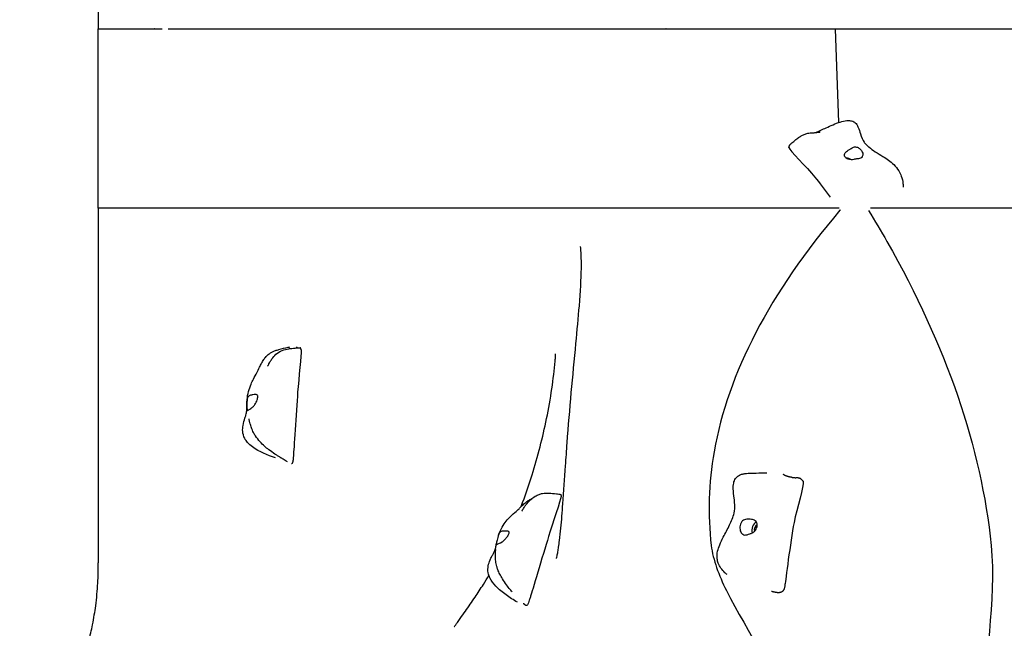
# Model space of a CAD drawing. Units: millimetres. Extents: x -20708 to -1453, y -6595 to 5735.
# Drawn here: x -10646 to -9706, y 2942 to 3523 of the extents above; entities that cross this region are included whole.
import ezdxf

# ---------------------------------------------------------------- set-up
doc = ezdxf.new("R2010")
doc.units = ezdxf.units.MM
doc.header["$LTSCALE"] = 50
doc.layers.add('Dimension (ISO)', color=161, linetype='Continuous', lineweight=18)
doc.layers.add('Visible (ISO)', color=7, linetype='Continuous', lineweight=30)
doc.styles.add('Label Text (ISO)', font='tahoma.ttf')
doc.dimstyles.new('Default (ISO)', dxfattribs={"dimscale": 50, "dimtxt": 3.5, "dimasz": 2.5, "dimexe": 1, "dimexo": 0.5, "dimgap": 0.762, "dimtad": 1, "dimtoh": 1, "dimrnd": 1e-08, "dimtxsty": 'Label Text (ISO)', "dimcen": 0.09, "dimdle": 10, "dimclrd": 256, "dimclre": 256, "dimclrt": 256, "dimadec": 0, "dimazin": 0, "dimtfac": 0.714286, "dimtdec": 3, "dimtmove": 0, "dimatfit": 3, "dimfxl": 0, "dimtolj": 1, "dimtzin": 0, "dimlwd": -1, "dimlwe": -1, "dimarcsym": 0})

# ---------------------------------------------------------------- blocks, each defined once
blk = doc.blocks.new('*D12')
at = {"layer": 'Defpoints', "color": 0}
for p in [(-9131.09, 5734.68), (-20404.76, -3912.3), (-13430.86, -3912.3)]:
    blk.add_point(p, dxfattribs=at)
at = {"layer": 'Dimension (ISO)'}
for p, q in [((-9156.09, 5734.68), (-20454.76, 5734.68)), ((-20404.76, 5484.68), (-20404.76, -3662.3)), ((-13455.86, -3912.3), (-20454.76, -3912.3))]:
    blk.add_line(p, q, dxfattribs=at)
for points in [[(-20446.43, 5484.68), (-20363.1, 5484.68), (-20404.76, 5734.68)], [(-20446.43, -3662.3), (-20363.1, -3662.3), (-20404.76, -3912.3)]]:
    blk.add_solid(points, dxfattribs=at)
at = {"layer": 'Dimension (ISO)', "insert": (-20703.1, 449.76), "char_height": 250, "attachment_point": 2, "rotation": 90, "style": 'Label Text (ISO)'}
blk.add_mtext('\\A1;9647', dxfattribs=at)
blk = doc.blocks.new('*D35')
at = {"layer": 'Defpoints', "color": 0}
for p in [(-9851.09, 4079.98), (-14150.86, -2262.6), (-12272.03, -2262.6)]:
    blk.add_point(p, dxfattribs=at)
at = {"layer": 'Dimension (ISO)'}
for p, q in [((-9876.09, 4079.98), (-12322.03, 4079.98)), ((-12272.03, 3829.98), (-12272.03, -2012.6)), ((-14125.86, -2262.6), (-12222.03, -2262.6))]:
    blk.add_line(p, q, dxfattribs=at)
for points in [[(-12313.7, 3829.98), (-12230.37, 3829.98), (-12272.03, 4079.98)], [(-12313.7, -2012.6), (-12230.37, -2012.6), (-12272.03, -2262.6)]]:
    blk.add_solid(points, dxfattribs=at)
at = {"layer": 'Dimension (ISO)', "insert": (-12570.54, -235.95), "char_height": 250, "attachment_point": 2, "rotation": 90, "style": 'Label Text (ISO)'}
blk.add_mtext('\\A1;6343', dxfattribs=at)

msp = doc.modelspace()

# ---------------------------------------------------------------- linework, layer by layer
at = {"layer": 'Visible (ISO)'}
for p, q in [((-10571.09, 3692.7), (-10571.09, 3513.69)), ((-10571.09, 3342.69), (-10571.09, 3513.69)), ((-9864.18, 3424.38), (-9867.41, 3513.69))]:
    msp.add_line(p, q, dxfattribs=at)
for centre, major_axis, ratio, start_param, end_param in [((-9855.07, 3384.38), (-6.98, 3.92), 0.684101, 4.634904, 5.376876), ((-9941, 3035.91), (1.77, 7.8), 0.755658, 0.588267, 2.169898), ((-9941, 3035.91), (1.11, 4.88), 0.755658, 0.548697, 2.10246)]:
    msp.add_ellipse(centre, major_axis=major_axis, ratio=ratio, start_param=start_param, end_param=end_param, dxfattribs=at)
for points, degree, knots in [([(-10571.09, 3513.69), (-10560.41, 3513.69), (-10522.24, 3513.69), (-10522.2, 3513.69), (-10511.56, 3513.69), (-10510.09, 3513.69)], 4, [-1, -1, -1, -1, -1, -0.9088224, -0.8964416, -0.8964416, -0.8964416, -0.8964416, -0.8964416]), ([(-10504.25, 3513.69), (-10499.15, 3513.69), (-10479.03, 3513.69), (-10415.51, 3513.69), (-10350.8, 3513.69), (-10208.46, 3513.69), (-10158.35, 3513.69), (-10043.2, 3513.69), (-10035.9, 3513.69), (-10016.97, 3513.69), (-10008.48, 3513.69)], 4, [-0.8861598, -0.8861598, -0.8861598, -0.8861598, -0.8861598, -0.855569, -0.7944476, -0.7318948, -0.6763604, -0.6192644, -0.5600383, -0.5306697, -0.5306697, -0.5306697, -0.5306697, -0.5306697]), ([(-10008.48, 3513.69), (-9998.23, 3513.69), (-9974.11, 3513.69), (-9936.12, 3513.69), (-9889.16, 3513.69), (-9867.41, 3513.69)], 4, [-0.53066969, -0.53066969, -0.53066969, -0.53066969, -0.53066969, -0.49525346, -0.46726356, -0.46726356, -0.46726356, -0.46726356, -0.46726356]), ([(-9845.53, 3513.69), (-9816.15, 3513.69), (-9772.39, 3513.69), (-9730.12, 3513.69), (-9697.45, 3513.69), (-9688.51, 3513.69)], 4, [-0.46032939, -0.46032939, -0.46032939, -0.46032939, -0.46032939, -0.42355719, -0.4075454, -0.4075454, -0.4075454, -0.4075454, -0.4075454]), ([(-9886.18, 3414.81), (-9882.91, 3416.33), (-9879.6, 3417.87), (-9871.87, 3421.36), (-9867.42, 3423.4), (-9860.7, 3425.48), (-9858.55, 3426.01), (-9855.58, 3426.28), (-9854.79, 3426.3), (-9853.32, 3426.22), (-9852.62, 3426.13), (-9851.16, 3425.77), (-9850.4, 3425.46), (-9849.23, 3424.79), (-9848.77, 3424.44), (-9847.83, 3423.58), (-9847.39, 3423.05), (-9846.39, 3421.61), (-9845.92, 3420.67), (-9844.66, 3417.72), (-9844.09, 3415.66), (-9842.57, 3410.69), (-9841.52, 3407.64), (-9839.42, 3404.83), (-9838.78, 3404.17), (-9837.19, 3402.62), (-9836.34, 3401.85), (-9833.53, 3399.47), (-9831.43, 3397.93), (-9826.92, 3394.96), (-9824.49, 3393.52), (-9820.28, 3390.91), (-9818.52, 3389.78), (-9814.99, 3387.23), (-9813.2, 3385.78), (-9809.82, 3382.42), (-9808.23, 3380.44), (-9805.96, 3376.73), (-9805.13, 3374.99), (-9803.66, 3370.93), (-9803.13, 3368.58), (-9802.75, 3365.09), (-9802.69, 3363.95), (-9802.68, 3362.8)], 3, [0.619274, 0.619274, 0.619274, 0.619274, 1.712236, 1.712236, 3.170742, 3.170742, 3.834143, 3.834143, 4.068358, 4.068358, 4.276936, 4.276936, 4.532188, 4.532188, 4.742842, 4.742842, 5.024392, 5.024392, 5.493437, 5.493437, 6.491385, 6.491385, 7.908841, 7.908841, 8.344598, 8.344598, 8.750091, 8.750091, 9.611822, 9.611822, 10.569934, 10.569934, 11.241811, 11.241811, 11.928327, 11.928327, 12.671422, 12.671422, 13.289491, 13.289491, 14.107123, 14.107123, 14.499607, 14.499607, 14.499607, 14.499607]), ([(-9911.7, 3400.68), (-9911.7, 3400.74), (-9911.7, 3400.8), (-9911.7, 3400.91), (-9911.7, 3400.96), (-9911.69, 3401.15), (-9911.66, 3401.29), (-9911.56, 3401.7), (-9911.46, 3401.95), (-9911.18, 3402.49), (-9910.99, 3402.77), (-9910.67, 3403.19), (-9910.54, 3403.34), (-9910.28, 3403.63), (-9910.14, 3403.77), (-9909.83, 3404.08), (-9909.66, 3404.25), (-9909.05, 3404.81), (-9908.61, 3405.19), (-9906.85, 3406.69), (-9905.5, 3407.78), (-9903.04, 3409.63), (-9901.93, 3410.44), (-9899.86, 3411.75), (-9898.95, 3412.27), (-9896.94, 3413.21), (-9895.81, 3413.62), (-9894.04, 3414.07), (-9893.4, 3414.19), (-9891.97, 3414.42), (-9891.18, 3414.49), (-9889.85, 3414.59), (-9889.29, 3414.62), (-9888.07, 3414.69), (-9887.45, 3414.72), (-9885.72, 3414.84), (-9884.72, 3414.94), (-9883.28, 3415.15), (-9882.77, 3415.24), (-9882.21, 3415.36), (-9882.06, 3415.39), (-9882.04, 3415.4), (-9882.04, 3415.4), (-9882.04, 3415.4)], 3, [0, 0, 0, 0, 0.018802, 0.018802, 0.033621, 0.033621, 0.07822, 0.07822, 0.1628, 0.1628, 0.272934, 0.272934, 0.32938, 0.32938, 0.389498, 0.389498, 0.466634, 0.466634, 0.659915, 0.659915, 1.239407, 1.239407, 1.675537, 1.675537, 1.993503, 1.993503, 2.347324, 2.347324, 2.54288, 2.54288, 2.804088, 2.804088, 3.043693, 3.043693, 3.380585, 3.380585, 4.070669, 4.070669, 4.496487, 4.496487, 4.734342, 4.734342, 4.753488, 4.753488, 4.753488, 4.753488]), ([(-9911.7, 3400.68), (-9911.45, 3397.55), (-9894.94, 3381.99), (-9882.78, 3367.04), (-9877.51, 3360.06), (-9872.44, 3353.17)], 3, [0.087317, 0.087317, 0.087317, 0.087317, 0.4376242, 0.4376242, 0.6241371, 0.6241371, 0.6241371, 0.6241371]), ([(-9842.29, 3391.11), (-9842.07, 3391.32), (-9841.88, 3391.56), (-9841.46, 3392.27), (-9841.28, 3392.78), (-9841.16, 3393.9), (-9841.2, 3394.49), (-9841.52, 3395.77), (-9841.81, 3396.46), (-9842.66, 3397.85), (-9843.23, 3398.55), (-9844.63, 3399.84), (-9845.42, 3400.37), (-9846.86, 3400.96), (-9847.51, 3401.12), (-9848.9, 3401.15), (-9849.52, 3401.01), (-9851.05, 3400.46), (-9852, 3399.88), (-9853.62, 3398.86), (-9854.36, 3398.37), (-9855.67, 3397.47), (-9856.22, 3397.07), (-9857.24, 3396.23), (-9857.68, 3395.81), (-9858.37, 3394.91), (-9858.61, 3394.45), (-9858.83, 3393.57), (-9858.84, 3393.17), (-9858.67, 3392.35), (-9858.48, 3391.94), (-9857.91, 3391.12), (-9857.5, 3390.72), (-9856.48, 3389.97), (-9855.85, 3389.62), (-9854.33, 3389.06), (-9853.44, 3388.87), (-9851.34, 3388.8), (-9850.36, 3389.01), (-9849.38, 3389.22), (-9848.73, 3389.37), (-9847.54, 3389.59), (-9846.99, 3389.66), (-9845.61, 3389.83), (-9844.9, 3389.91), (-9843.56, 3390.26), (-9842.86, 3390.56), (-9842.29, 3391.11)], 3, [-6.015053, -6.015053, -6.015053, -6.015053, -5.875346, -5.875346, -5.640763, -5.640763, -5.410461, -5.410461, -5.163496, -5.163496, -4.900702, -4.900702, -4.625163, -4.625163, -4.418761, -4.418761, -4.203427, -4.203427, -3.840133, -3.840133, -3.552119, -3.552119, -3.326805, -3.326805, -3.103294, -3.103294, -2.870483, -2.870483, -2.668915, -2.668915, -2.460449, -2.460449, -2.232292, -2.232292, -1.989986, -1.989986, -1.71351, -1.71351, -1.378014, -1.378014, -0.971947, -0.971947, -0.693433, -0.693433, -0.359044, -0.359044, 0, 0, 0, 0]), ([(-10571.09, 3342.69), (-10571.09, 3231.42), (-10571.09, 3124.08), (-10571.09, 3015.29), (-10571.09, 3009.8), (-10571.09, 3004.25)], 3, [0, 0, 0, 0, 0.2710831, 0.2710831, 0.2851879, 0.2851879, 0.2851879, 0.2851879]), ([(-9863.67, 3342.69), (-10247.93, 3342.69), (-9889.22, 3342.69), (-10411.99, 3342.69), (-10551.59, 3342.69), (-10568.27, 3342.69)], 4, [0.0007898, 0.0007898, 0.0007898, 0.0007898, 0.0007898, 0.4988138, 0.9701339, 0.9701339, 0.9701339, 0.9701339, 0.9701339]), ([(-9562.96, 3342.69), (-9568.79, 3342.69), (-9586.27, 3342.69), (-9613.33, 3342.69), (-9776.21, 3342.69), (-9834.02, 3342.69)], 4, [0.6180343, 0.6180343, 0.6180343, 0.6180343, 0.6180343, 0.7170575, 0.9962739, 0.9962739, 0.9962739, 0.9962739, 0.9962739]), ([(-9818.16, 3310.81), (-9761.31, 3210.89), (-9728.15, 3114.17), (-9713.39, 2968.32), (-9726.41, 2906.11), (-9724.96, 2862.83), (-9724.81, 2859.31), (-9724.64, 2856.02)], 3, [0.0259744, 0.0259744, 0.0259744, 0.0259744, 0.2710831, 0.2710831, 0.4083038, 0.4083038, 0.4215923, 0.4215923, 0.4215923, 0.4215923]), ([(-10123.44, 3118.68), (-10121.07, 3150.74), (-10118.06, 3182.76), (-10113.92, 3225.89), (-10112.76, 3238.09), (-10110.79, 3262.77), (-10110.07, 3275.25), (-10109.83, 3292.11), (-10110.02, 3297.98), (-10110.39, 3303.41), (-10110.51, 3304.69), (-10110.62, 3305.72), (-10110.64, 3305.92), (-10110.64, 3305.92)], 3, [0, 0, 0, 0, 10.009975, 10.009975, 14.044464, 14.044464, 18.689944, 18.689944, 22.024896, 22.024896, 23.437944, 23.437944, 24.125206, 24.125206, 24.125206, 24.125206]), ([(-10401.85, 3104.29), (-10409.65, 3106.91), (-10417.32, 3109.91), (-10425.51, 3115.92), (-10427.11, 3117.31), (-10429.59, 3120.13), (-10430.56, 3121.49), (-10432.37, 3124.98), (-10433.02, 3127.27), (-10433.36, 3131.44), (-10433.22, 3133.36), (-10432.49, 3137.68), (-10431.76, 3140.12), (-10430.75, 3143.36), (-10430.43, 3144.35), (-10429.94, 3146.03), (-10429.76, 3146.74), (-10429.48, 3148.01), (-10429.39, 3148.59), (-10429.28, 3149.55), (-10429.26, 3149.92), (-10429.24, 3150.62), (-10429.24, 3150.92), (-10429.24, 3151.54), (-10429.25, 3151.77), (-10429.26, 3152.22), (-10429.26, 3152.42), (-10429.27, 3152.87), (-10429.27, 3153.11), (-10429.28, 3153.87), (-10429.29, 3154.42), (-10429.28, 3155.49), (-10429.26, 3156.02), (-10429.2, 3157.68), (-10429.13, 3158.79), (-10428.76, 3162.54), (-10428.31, 3165.14), (-10427, 3170.15), (-10426.14, 3172.55), (-10424.53, 3176.32), (-10423.76, 3177.9), (-10421.84, 3181.69), (-10420.74, 3183.7), (-10418.84, 3187.31), (-10418.02, 3188.95), (-10416.55, 3191.98), (-10415.95, 3193.24), (-10414.64, 3195.73), (-10413.98, 3196.9), (-10412.68, 3198.81), (-10412.13, 3199.54), (-10411.09, 3200.77), (-10410.62, 3201.28), (-10409.28, 3202.58), (-10408.34, 3203.34), (-10406.54, 3204.58), (-10405.66, 3205.08), (-10403.86, 3205.98), (-10402.93, 3206.36), (-10400.87, 3207.11), (-10399.75, 3207.43), (-10395.67, 3208.57), (-10392.68, 3209.26), (-10389.22, 3210.01), (-10388.78, 3210.11), (-10388.34, 3210.2)], 3, [0.715251, 0.715251, 0.715251, 0.715251, 3.196761, 3.196761, 3.843294, 3.843294, 4.351104, 4.351104, 5.048766, 5.048766, 5.623451, 5.623451, 6.381253, 6.381253, 6.734439, 6.734439, 7.090321, 7.090321, 7.480534, 7.480534, 7.859439, 7.859439, 8.124214, 8.124214, 8.240873, 8.240873, 8.321035, 8.321035, 8.401033, 8.401033, 8.562441, 8.562441, 8.721817, 8.721817, 9.064575, 9.064575, 9.888632, 9.888632, 10.665787, 10.665787, 11.34568, 11.34568, 12.431755, 12.431755, 13.422005, 13.422005, 14.031847, 14.031847, 14.506769, 14.506769, 14.794149, 14.794149, 15.002752, 15.002752, 15.355571, 15.355571, 15.678845, 15.678845, 16.04665, 16.04665, 16.556117, 16.556117, 17.889053, 17.889053, 18.085025, 18.085025, 18.085025, 18.085025]), ([(-10409.34, 3191.68), (-10409.34, 3191.68), (-10409.33, 3191.69), (-10409.31, 3191.73), (-10409.29, 3191.78), (-10409.19, 3191.98), (-10409.1, 3192.16), (-10408.9, 3192.58), (-10408.78, 3192.82), (-10408.49, 3193.4), (-10408.31, 3193.76), (-10407.83, 3194.67), (-10407.52, 3195.25), (-10406.64, 3196.8), (-10406.02, 3197.78), (-10404.22, 3200.32), (-10402.91, 3201.84), (-10399.68, 3204.71), (-10397.65, 3205.99), (-10393.52, 3207.63), (-10391.42, 3208.08), (-10388.25, 3208.59), (-10387.17, 3208.73), (-10385.16, 3208.94), (-10384.2, 3209.02), (-10381.72, 3209.2), (-10380.17, 3209.3), (-10378.5, 3209.35)], 3, [5.217666, 5.217666, 5.217666, 5.217666, 5.259941, 5.259941, 5.342595, 5.342595, 5.456351, 5.456351, 5.563291, 5.563291, 5.697486, 5.697486, 5.899705, 5.899705, 6.245936, 6.245936, 6.837298, 6.837298, 7.544904, 7.544904, 8.187392, 8.187392, 8.506894, 8.506894, 8.823248, 8.823248, 9.330688, 9.330688, 9.330688, 9.330688]), ([(-10377.52, 3207.55), (-10377.45, 3207.45), (-10377.4, 3207.2), (-10377.18, 3203.5), (-10379.71, 3180.39), (-10382.26, 3147.39), (-10384.5, 3110.87), (-10384.8, 3106.7), (-10384.81, 3106.48), (-10384.82, 3106.43)], 3, [0.0412029, 0.0412029, 0.0412029, 0.0412029, 0.0860179, 0.0860179, 0.4376242, 0.4376242, 0.944527, 0.944527, 0.9966756, 0.9966756, 0.9966756, 0.9966756]), ([(-10380.91, 3209.24), (-10380.99, 3209.29), (-10381.18, 3209.44), (-10381.43, 3209.72), (-10381.66, 3210.05), (-10381.82, 3210.29), (-10381.88, 3210.38)], 4, [0.4168675, 0.4168675, 0.4168675, 0.4168675, 0.4168675, 0.45, 0.5, 0.5302288, 0.5302288, 0.5302288, 0.5302288, 0.5302288]), ([(-10377.74, 3207.95), (-10377.74, 3208.06), (-10377.74, 3208.39), (-10377.8, 3208.84), (-10377.98, 3209.21), (-10378.22, 3209.33), (-10378.41, 3209.35), (-10378.5, 3209.35)], 4, [0.0266274, 0.0266274, 0.0266274, 0.0266274, 0.0266274, 0.05, 0.1, 0.15, 0.1898745, 0.1898745, 0.1898745, 0.1898745, 0.1898745]), ([(-10377.74, 3207.95), (-10377.74, 3207.95), (-10377.74, 3207.95), (-10377.73, 3207.94), (-10377.73, 3207.91), (-10377.69, 3207.83), (-10377.66, 3207.76), (-10377.58, 3207.63), (-10377.55, 3207.59), (-10377.52, 3207.55)], 3, [0.0230372, 0.0230372, 0.0230372, 0.0230372, 0.0337801, 0.0337801, 0.0719003, 0.0719003, 0.1232231, 0.1232231, 0.1464369, 0.1464369, 0.1464369, 0.1464369]), ([(-10167.37, 3057.8), (-10163.61, 3067.84), (-10160.17, 3077.89), (-10151.42, 3105.88), (-10146.77, 3123.89), (-10139.22, 3160.59), (-10136.34, 3180.35), (-10134.86, 3197.72), (-10134.77, 3198.93), (-10134.63, 3200.84), (-10134.57, 3201.58), (-10134.51, 3202.51), (-10134.5, 3202.78), (-10134.47, 3203.22), (-10134.46, 3203.4), (-10134.46, 3203.48), (-10134.45, 3203.48), (-10134.45, 3203.48)], 3, [8.407863, 8.407863, 8.407863, 8.407863, 11.761221, 11.761221, 17.744589, 17.744589, 24.080503, 24.080503, 24.570306, 24.570306, 24.914234, 24.914234, 25.075884, 25.075884, 25.240511, 25.240511, 25.280655, 25.280655, 25.280655, 25.280655]), ([(-10428.85, 3149.73), (-10428.9, 3149.88), (-10428.94, 3150.07), (-10429.05, 3150.67), (-10429.12, 3151.16), (-10429.22, 3152.3), (-10429.25, 3152.95), (-10429.29, 3154.43), (-10429.28, 3155.26), (-10429.23, 3157.06), (-10429.18, 3158.01), (-10428.99, 3159.92), (-10428.85, 3160.79), (-10428.4, 3162.07), (-10428.14, 3162.56), (-10427.35, 3163.39), (-10426.86, 3163.67), (-10425.5, 3164.21), (-10424.43, 3164.41), (-10422.68, 3164.65), (-10421.92, 3164.73), (-10420.72, 3164.73), (-10420.26, 3164.69), (-10419.51, 3164.44), (-10419.24, 3164.24), (-10418.86, 3163.64), (-10418.78, 3163.24), (-10418.77, 3162.34), (-10418.84, 3161.86), (-10419.07, 3160.78), (-10419.24, 3160.19), (-10419.7, 3158.88), (-10420, 3158.17), (-10420.7, 3156.68), (-10421.11, 3155.91), (-10422.12, 3154.34), (-10422.72, 3153.56), (-10424.3, 3152.07), (-10425.16, 3151.58), (-10425.99, 3151.09), (-10426.54, 3150.79), (-10427.34, 3150.28), (-10427.65, 3150.04), (-10428.22, 3149.55), (-10428.39, 3149.36), (-10428.64, 3149.24), (-10428.74, 3149.33), (-10428.85, 3149.73)], 3, [-6.015053, -6.015053, -6.015053, -6.015053, -5.875346, -5.875346, -5.640763, -5.640763, -5.410461, -5.410461, -5.163496, -5.163496, -4.900702, -4.900702, -4.625163, -4.625163, -4.418761, -4.418761, -4.203427, -4.203427, -3.840133, -3.840133, -3.552119, -3.552119, -3.326805, -3.326805, -3.103294, -3.103294, -2.870483, -2.870483, -2.668915, -2.668915, -2.460449, -2.460449, -2.232292, -2.232292, -1.989986, -1.989986, -1.71351, -1.71351, -1.378014, -1.378014, -0.971947, -0.971947, -0.693433, -0.693433, -0.359044, -0.359044, 0, 0, 0, 0]), ([(-10390.52, 3100.37), (-10391.97, 3101.36), (-10393.4, 3102.3), (-10395.03, 3103.32), (-10395.45, 3103.58), (-10396.24, 3104.07), (-10396.56, 3104.26), (-10397.15, 3104.62), (-10397.41, 3104.78), (-10398, 3105.14), (-10398.32, 3105.34), (-10399.11, 3105.82), (-10399.56, 3106.1), (-10400.87, 3106.92), (-10401.69, 3107.44), (-10404.46, 3109.24), (-10406.36, 3110.56), (-10411.05, 3114.16), (-10413.89, 3116.61), (-10418.17, 3121.33), (-10419.71, 3123.27), (-10421.71, 3126.36), (-10422.32, 3127.4), (-10423.68, 3129.98), (-10424.38, 3131.57), (-10425.43, 3134.42), (-10425.83, 3135.74), (-10426.53, 3138.26), (-10426.83, 3139.51), (-10427.1, 3140.63), (-10427.14, 3140.82), (-10427.19, 3141.02), (-10427.2, 3141.06), (-10427.21, 3141.11), (-10427.21, 3141.12), (-10427.21, 3141.12)], 3, [0.290061, 0.290061, 0.290061, 0.290061, 0.871472, 0.871472, 1.066961, 1.066961, 1.179787, 1.179787, 1.272171, 1.272171, 1.389557, 1.389557, 1.574393, 1.574393, 1.938523, 1.938523, 2.866356, 2.866356, 4.21102, 4.21102, 4.968015, 4.968015, 5.324526, 5.324526, 5.846212, 5.846212, 6.324038, 6.324038, 6.870221, 6.870221, 6.999883, 6.999883, 7.05206, 7.05206, 7.086053, 7.086053, 7.086053, 7.086053]), ([(-10133.7, 3008.13), (-10133.7, 3008.13), (-10133.7, 3008.13), (-10133.68, 3008.2), (-10133.64, 3008.36), (-10133.47, 3009.06), (-10133.28, 3009.85), (-10132.84, 3011.93), (-10132.58, 3013.24), (-10132.08, 3016.07), (-10131.83, 3017.62), (-10131.3, 3021.27), (-10131.03, 3023.41), (-10130.31, 3029.38), (-10129.89, 3033.27), (-10128.76, 3044.91), (-10128.13, 3052.66), (-10126.64, 3072.53), (-10125.84, 3084.6), (-10124.5, 3103.99), (-10123.98, 3111.34), (-10123.44, 3118.68)], 3, [60.404857, 60.404857, 60.404857, 60.404857, 60.491708, 60.491708, 60.787282, 60.787282, 61.297386, 61.297386, 61.805317, 61.805317, 62.309558, 62.309558, 62.961089, 62.961089, 64.126307, 64.126307, 66.471684, 66.471684, 70.2015, 70.2015, 72.491787, 72.491787, 72.491787, 72.491787]), ([(-9983.18, 3110.21), (-9988.46, 3080.04), (-9989.36, 3050.2), (-9984.26, 3006.86), (-9978.66, 2992.37), (-9971.48, 2977.79)], 3, [0.1936816, 0.1936816, 0.1936816, 0.1936816, 0.2710831, 0.2710831, 0.3072711, 0.3072711, 0.3072711, 0.3072711]), ([(-9970.84, 2993.03), (-9971.53, 2993.57), (-9972.19, 2994.13), (-9974.29, 2996.05), (-9975.6, 2997.49), (-9977.72, 3000.5), (-9978.57, 3002.04), (-9979.68, 3005.04), (-9980.04, 3006.45), (-9980.48, 3010.2), (-9980.33, 3012.69), (-9979.37, 3017.22), (-9978.67, 3019.31), (-9976.86, 3023.81), (-9975.66, 3026.22), (-9972.39, 3032.5), (-9970.24, 3036.31), (-9966.64, 3043.94), (-9965.11, 3047.78), (-9963.4, 3054.4), (-9963.33, 3057.12), (-9963.57, 3061.76), (-9963.8, 3063.78), (-9964.39, 3068.77), (-9964.78, 3071.71), (-9964.92, 3076.46), (-9964.86, 3078.3), (-9964.19, 3081.66), (-9963.63, 3083.22), (-9962.22, 3085.22), (-9961.69, 3085.81), (-9960.28, 3087.03), (-9959.31, 3087.62), (-9957.37, 3088.46), (-9956.4, 3088.76), (-9954.39, 3089.22), (-9953.33, 3089.37), (-9951.22, 3089.58), (-9950.18, 3089.62), (-9947.11, 3089.74), (-9945.13, 3089.78), (-9939.8, 3089.87), (-9936.34, 3089.93), (-9932.83, 3089.97)], 3, [1.682602, 1.682602, 1.682602, 1.682602, 1.993121, 1.993121, 2.73804, 2.73804, 3.409102, 3.409102, 3.935584, 3.935584, 4.730994, 4.730994, 5.390283, 5.390283, 6.190307, 6.190307, 7.520774, 7.520774, 8.754955, 8.754955, 9.622663, 9.622663, 10.324523, 10.324523, 11.376787, 11.376787, 12.04699, 12.04699, 12.632869, 12.632869, 12.896886, 12.896886, 13.241819, 13.241819, 13.540487, 13.540487, 13.860971, 13.860971, 14.213823, 14.213823, 14.885695, 14.885695, 15.955794, 15.955794, 15.955794, 15.955794]), ([(-9908.7, 3085.65), (-9909.06, 3085.69), (-9909.99, 3085.82), (-9911.47, 3086.07), (-9913.38, 3086.57), (-9915.11, 3087.27), (-9916.26, 3087.85), (-9916.96, 3088.21), (-9917.23, 3088.36)], 4, [0.3190888, 0.3190888, 0.3190888, 0.3190888, 0.3190888, 0.35, 0.4, 0.45, 0.5, 0.5331637, 0.5331637, 0.5331637, 0.5331637, 0.5331637]), ([(-9908.7, 3085.65), (-9908.62, 3085.64), (-9908.45, 3085.62), (-9907.99, 3085.57), (-9907.7, 3085.55), (-9907.08, 3085.49), (-9906.75, 3085.46), (-9905.98, 3085.39), (-9905.53, 3085.35), (-9905.07, 3085.31)], 3, [0, 0, 0, 0, 0.1414665, 0.1414665, 0.2659124, 0.2659124, 0.3769816, 0.3769816, 0.5154795, 0.5154795, 0.5154795, 0.5154795]), ([(-9900.18, 3083.99), (-9900.26, 3084.08), (-9900.55, 3084.34), (-9901.2, 3084.7), (-9902.43, 3085.02), (-9903.74, 3085.18), (-9904.66, 3085.27), (-9905.07, 3085.31)], 4, [0.0746329, 0.0746329, 0.0746329, 0.0746329, 0.0746329, 0.1, 0.15, 0.2, 0.2385672, 0.2385672, 0.2385672, 0.2385672, 0.2385672]), ([(-9900.18, 3083.99), (-9900.1, 3083.89), (-9899.97, 3083.77), (-9899.65, 3083.48), (-9899.46, 3083.31), (-9899.06, 3082.94), (-9898.84, 3082.73), (-9898.57, 3082.42), (-9898.5, 3082.32), (-9898.43, 3082.23)], 3, [0, 0, 0, 0, 0.1019375, 0.1019375, 0.1984319, 0.1984319, 0.2897764, 0.2897764, 0.3250384, 0.3250384, 0.3250384, 0.3250384]), ([(-9898.43, 3082.23), (-9898.33, 3082.09), (-9898.25, 3081.92), (-9896.94, 3078.2), (-9904.33, 3055.92), (-9910.51, 3023.42), (-9914.93, 2987.08), (-9915.59, 2983.08), (-9915.62, 2982.9), (-9915.64, 2982.79)], 3, [0.0662956, 0.0662956, 0.0662956, 0.0662956, 0.0860179, 0.0860179, 0.4376242, 0.4376242, 0.944527, 0.944527, 0.9788616, 0.9788616, 0.9788616, 0.9788616]), ([(-10189.01, 3030.48), (-10188.08, 3033.09), (-10186.93, 3035.67), (-10184.36, 3040.26), (-10183, 3042.23), (-10180.37, 3045.42), (-10179.06, 3046.8), (-10175.75, 3050.07), (-10173.85, 3051.71), (-10171.28, 3054.02), (-10170.39, 3054.84), (-10168.71, 3056.46), (-10167.95, 3057.23), (-10166.18, 3058.98), (-10165.14, 3060.01), (-10163.31, 3061.57), (-10162.69, 3062.07), (-10161.08, 3063.25), (-10160.03, 3063.93), (-10158.35, 3064.85), (-10157.73, 3065.15), (-10157.12, 3065.43)], 3, [0, 0, 0, 0, 0.911973, 0.911973, 1.656585, 1.656585, 2.383676, 2.383676, 3.567407, 3.567407, 4.310332, 4.310332, 4.868727, 4.868727, 5.429614, 5.429614, 5.685296, 5.685296, 6.05062, 6.05062, 6.25984, 6.25984, 6.25984, 6.25984]), ([(-10166.77, 3053.33), (-10166.77, 3053.33), (-10166.76, 3053.34), (-10166.72, 3053.4), (-10166.69, 3053.46), (-10166.57, 3053.65), (-10166.46, 3053.83), (-10166.23, 3054.21), (-10166.11, 3054.41), (-10165.82, 3054.87), (-10165.65, 3055.15), (-10165.19, 3055.87), (-10164.9, 3056.33), (-10164.03, 3057.63), (-10163.43, 3058.49), (-10161.43, 3061.14), (-10159.92, 3062.89), (-10156.98, 3065.61), (-10155.6, 3066.69), (-10152.91, 3068.33), (-10151.63, 3068.95), (-10149.22, 3069.82), (-10148.1, 3070.12), (-10144.99, 3070.68), (-10142.95, 3070.7), (-10138.49, 3070.55), (-10136.1, 3070.33), (-10133, 3069.96), (-10132.27, 3069.87), (-10131.15, 3069.71), (-10130.77, 3069.65), (-10129.99, 3069.52), (-10129.58, 3069.45), (-10129.2, 3069.37)], 3, [6.448616, 6.448616, 6.448616, 6.448616, 6.514696, 6.514696, 6.590724, 6.590724, 6.696167, 6.696167, 6.780789, 6.780789, 6.885439, 6.885439, 7.049541, 7.049541, 7.360864, 7.360864, 8.046636, 8.046636, 8.569927, 8.569927, 8.995547, 8.995547, 9.341795, 9.341795, 9.944969, 9.944969, 10.692339, 10.692339, 10.921884, 10.921884, 11.038623, 11.038623, 11.159795, 11.159795, 11.159795, 11.159795]), ([(-10129.11, 3067.97), (-10129.08, 3067.9), (-10129.11, 3067.68), (-10129.81, 3064.31), (-10137.2, 3042.03), (-10146.95, 3010.54), (-10157.29, 2975.89), (-10158.5, 2971.91), (-10158.57, 2971.7), (-10158.58, 2971.66)], 3, [0.0414572, 0.0414572, 0.0414572, 0.0414572, 0.0860179, 0.0860179, 0.4376242, 0.4376242, 0.944527, 0.944527, 0.997753, 0.997753, 0.997753, 0.997753]), ([(-10129.2, 3068.22), (-10129.17, 3068.34), (-10129.09, 3068.66), (-10129.02, 3069.07), (-10129.06, 3069.29), (-10129.14, 3069.36), (-10129.2, 3069.37)], 4, [0.0236577, 0.0236577, 0.0236577, 0.0236577, 0.0236577, 0.05, 0.1, 0.1488642, 0.1488642, 0.1488642, 0.1488642, 0.1488642]), ([(-10129.2, 3068.25), (-10129.2, 3068.25), (-10129.2, 3068.24), (-10129.2, 3068.23), (-10129.2, 3068.2), (-10129.17, 3068.12), (-10129.15, 3068.05), (-10129.11, 3067.97)], 3, [0.05161281, 0.05161281, 0.05161281, 0.05161281, 0.06247119, 0.06247119, 0.0980126, 0.0980126, 0.14154064, 0.14154064, 0.14154064, 0.14154064]), ([(-9955.89, 3031.42), (-9956.17, 3031.62), (-9956.44, 3031.85), (-9957.12, 3032.57), (-9957.49, 3033.12), (-9958.09, 3034.37), (-9958.32, 3035.06), (-9958.62, 3036.61), (-9958.67, 3037.46), (-9958.56, 3039.27), (-9958.38, 3040.2), (-9957.74, 3042.04), (-9957.29, 3042.85), (-9956.3, 3044.01), (-9955.81, 3044.43), (-9954.6, 3045.1), (-9953.97, 3045.3), (-9952.36, 3045.64), (-9951.24, 3045.7), (-9949.31, 3045.7), (-9948.43, 3045.66), (-9946.85, 3045.45), (-9946.18, 3045.31), (-9944.9, 3044.88), (-9944.33, 3044.6), (-9943.32, 3043.84), (-9942.91, 3043.37), (-9942.34, 3042.36), (-9942.16, 3041.84), (-9941.96, 3040.71), (-9941.95, 3040.1), (-9942.1, 3038.79), (-9942.29, 3038.08), (-9942.87, 3036.64), (-9943.28, 3035.92), (-9944.38, 3034.46), (-9945.08, 3033.77), (-9946.93, 3032.5), (-9947.9, 3032.13), (-9948.87, 3031.76), (-9949.52, 3031.54), (-9950.67, 3031.18), (-9951.2, 3031.02), (-9952.47, 3030.7), (-9953.12, 3030.61), (-9954.43, 3030.7), (-9955.16, 3030.91), (-9955.89, 3031.42)], 3, [-6.015053, -6.015053, -6.015053, -6.015053, -5.875346, -5.875346, -5.640763, -5.640763, -5.410461, -5.410461, -5.163496, -5.163496, -4.900702, -4.900702, -4.625163, -4.625163, -4.418761, -4.418761, -4.203427, -4.203427, -3.840133, -3.840133, -3.552119, -3.552119, -3.326805, -3.326805, -3.103294, -3.103294, -2.870483, -2.870483, -2.668915, -2.668915, -2.460449, -2.460449, -2.232292, -2.232292, -1.989986, -1.989986, -1.71351, -1.71351, -1.378014, -1.378014, -0.971947, -0.971947, -0.693433, -0.693433, -0.359044, -0.359044, 0, 0, 0, 0]), ([(-10191.24, 3021.28), (-10191.24, 3021.39), (-10191.22, 3021.55), (-10191.15, 3022.05), (-10191.08, 3022.47), (-10190.89, 3023.49), (-10190.76, 3024.08), (-10190.44, 3025.46), (-10190.24, 3026.24), (-10189.79, 3027.95), (-10189.53, 3028.86), (-10188.94, 3030.71), (-10188.62, 3031.57), (-10187.94, 3032.79), (-10187.59, 3033.25), (-10186.67, 3033.96), (-10186.15, 3034.16), (-10184.73, 3034.48), (-10183.66, 3034.48), (-10181.94, 3034.43), (-10181.2, 3034.38), (-10180.07, 3034.24), (-10179.65, 3034.15), (-10179.02, 3033.86), (-10178.82, 3033.67), (-10178.64, 3033.14), (-10178.67, 3032.79), (-10178.91, 3032.02), (-10179.09, 3031.62), (-10179.59, 3030.71), (-10179.9, 3030.21), (-10180.66, 3029.1), (-10181.11, 3028.49), (-10182.14, 3027.22), (-10182.71, 3026.57), (-10184.03, 3025.23), (-10184.78, 3024.58), (-10186.62, 3023.4), (-10187.55, 3023.08), (-10188.45, 3022.74), (-10189.04, 3022.53), (-10189.9, 3022.13), (-10190.24, 3021.93), (-10190.86, 3021.45), (-10191.03, 3021.22), (-10191.23, 3020.99), (-10191.26, 3020.99), (-10191.24, 3021.28)], 3, [-6.015053, -6.015053, -6.015053, -6.015053, -5.875346, -5.875346, -5.640763, -5.640763, -5.410461, -5.410461, -5.163496, -5.163496, -4.900702, -4.900702, -4.625163, -4.625163, -4.418761, -4.418761, -4.203427, -4.203427, -3.840133, -3.840133, -3.552119, -3.552119, -3.326805, -3.326805, -3.103294, -3.103294, -2.870483, -2.870483, -2.668915, -2.668915, -2.460449, -2.460449, -2.232292, -2.232292, -1.989986, -1.989986, -1.71351, -1.71351, -1.378014, -1.378014, -0.971947, -0.971947, -0.693433, -0.693433, -0.359044, -0.359044, 0, 0, 0, 0]), ([(-10171.01, 2966.43), (-10174.68, 2968.68), (-10178.31, 2971.04), (-10185.29, 2975.99), (-10188.64, 2978.71), (-10193.8, 2984.17), (-10195.83, 2986.82), (-10197.97, 2991.32), (-10198.54, 2992.99), (-10199.23, 2996.85), (-10199.2, 2999.11), (-10198.44, 3003.2), (-10197.79, 3005.09), (-10196.5, 3008.07), (-10195.92, 3009.24), (-10194.83, 3011.35), (-10194.32, 3012.31), (-10193.36, 3014.17), (-10192.95, 3015.04), (-10192.3, 3016.59), (-10192.05, 3017.28), (-10191.7, 3018.49), (-10191.61, 3018.95), (-10191.51, 3019.53), (-10191.49, 3019.68), (-10191.44, 3020), (-10191.43, 3020.13), (-10191.39, 3020.4), (-10191.38, 3020.49), (-10191.35, 3020.68), (-10191.34, 3020.77), (-10191.31, 3020.98), (-10191.3, 3021.08), (-10191.26, 3021.37), (-10191.23, 3021.55), (-10191.17, 3021.93), (-10191.14, 3022.12), (-10191.11, 3022.31)], 3, [0.409524, 0.409524, 0.409524, 0.409524, 1.699089, 1.699089, 3.002582, 3.002582, 3.99878, 3.99878, 4.526934, 4.526934, 5.191336, 5.191336, 5.786127, 5.786127, 6.184733, 6.184733, 6.543217, 6.543217, 6.961502, 6.961502, 7.392216, 7.392216, 7.955573, 7.955573, 8.179872, 8.179872, 8.298535, 8.298535, 8.341138, 8.341138, 8.377786, 8.377786, 8.410907, 8.410907, 8.466217, 8.466217, 8.524785, 8.524785, 8.524785, 8.524785]), ([(-10185.35, 2988.88), (-10186.21, 2990.28), (-10187.04, 2991.77), (-10188.47, 2994.66), (-10189.09, 2996.07), (-10190.01, 2998.54), (-10190.36, 2999.6), (-10191.14, 3002.38), (-10191.48, 3004.14), (-10191.86, 3007.23), (-10191.93, 3008.63), (-10191.97, 3011.38), (-10191.92, 3012.71), (-10191.81, 3014.72), (-10191.76, 3015.49), (-10191.69, 3016.45), (-10191.67, 3016.76), (-10191.66, 3016.9), (-10191.66, 3016.91), (-10191.66, 3016.91)], 3, [0, 0, 0, 0, 0.539501, 0.539501, 1.000064, 1.000064, 1.331546, 1.331546, 1.875254, 1.875254, 2.374926, 2.374926, 2.972231, 2.972231, 3.394603, 3.394603, 3.609594, 3.609594, 3.650888, 3.650888, 3.650888, 3.650888]), ([(-10571.09, 2364.08), (-10571.09, 2365.37), (-10571.25, 2366.9), (-10571.93, 2370.25), (-10572.37, 2371.98), (-10573.83, 2376.79), (-10575.03, 2380.2), (-10577.68, 2387.33), (-10579.14, 2391.1), (-10582.93, 2400.98), (-10585.29, 2407.24), (-10591.32, 2424.13), (-10594.91, 2434.93), (-10601.1, 2458.86), (-10603.38, 2472.04), (-10606.69, 2497.27), (-10607.79, 2509.42), (-10609.18, 2529.14), (-10609.63, 2536.84), (-10610.24, 2552.59), (-10610.59, 2560.92), (-10609.85, 2573.39), (-10609.34, 2577.43), (-10607.59, 2586.7), (-10606.15, 2591.88), (-10602.53, 2603.24), (-10600.25, 2609.32), (-10596.52, 2620.57), (-10594.98, 2625.73), (-10592.62, 2636.13), (-10591.75, 2641.37), (-10590.55, 2653.97), (-10590.55, 2661.45), (-10591.2, 2677.19), (-10591.9, 2685.55), (-10593.9, 2710.35), (-10595.08, 2727.23), (-10592.11, 2756.16), (-10589.83, 2768.21), (-10587.22, 2785.94), (-10586.5, 2791.58), (-10585.93, 2800.57), (-10585.88, 2804.07), (-10586.18, 2810.61), (-10586.54, 2813.71), (-10587.61, 2820.09), (-10588.39, 2823.28), (-10590.9, 2832.42), (-10592.93, 2838.08), (-10595.28, 2848.75), (-10595.94, 2853.13), (-10596.25, 2864.11), (-10595.43, 2871.18), (-10592.85, 2883.83), (-10591.31, 2889.67), (-10587.92, 2901.81), (-10586.01, 2908.23), (-10582.83, 2919.4), (-10581.47, 2924.38), (-10578.81, 2934.81), (-10577.6, 2940.11), (-10575.29, 2951.52), (-10574.33, 2957.39), (-10572.55, 2970.66), (-10571.94, 2977.77), (-10571.22, 2991.25), (-10571.09, 2997.62), (-10571.09, 3004.25)], 3, [0, 0, 0, 0, 1.105167, 1.105167, 1.992894, 1.992894, 3.297181, 3.297181, 4.573924, 4.573924, 6.601339, 6.601339, 10.012263, 10.012263, 14.099199, 14.099199, 18.059565, 18.059565, 20.627479, 20.627479, 23.17751, 23.17751, 24.382792, 24.382792, 26.033518, 26.033518, 28.19295, 28.19295, 29.957039, 29.957039, 31.580682, 31.580682, 33.784314, 33.784314, 36.334337, 36.334337, 41.364589, 41.364589, 45.065796, 45.065796, 46.74482, 46.74482, 47.827012, 47.827012, 48.979697, 48.979697, 50.437512, 50.437512, 53.313948, 53.313948, 55.016654, 55.016654, 57.20738, 57.20738, 58.991525, 58.991525, 60.994079, 60.994079, 62.795882, 62.795882, 65.097687, 65.097687, 68.160137, 68.160137, 72.439957, 72.439957, 76.413322, 76.413322, 76.413322, 76.413322]), ([(-10231.22, 2943.27), (-10231.22, 2943.27), (-10231.21, 2943.27), (-10231.16, 2943.35), (-10231.02, 2943.54), (-10230.57, 2944.14), (-10230.26, 2944.57), (-10229.43, 2945.69), (-10228.89, 2946.43), (-10227.44, 2948.41), (-10226.49, 2949.73), (-10223.93, 2953.29), (-10222.25, 2955.65), (-10217.55, 2962.33), (-10214.46, 2966.8), (-10208.74, 2975.32), (-10206.07, 2979.39), (-10203.45, 2983.5)], 3, [54.983483, 54.983483, 54.983483, 54.983483, 55.051939, 55.051939, 55.342148, 55.342148, 55.648867, 55.648867, 56.040304, 56.040304, 56.616164, 56.616164, 57.546354, 57.546354, 59.19938, 59.19938, 60.663869, 60.663869, 60.663869, 60.663869]), ([(-10175.89, 2976.3), (-10175.89, 2976.3), (-10175.9, 2976.3), (-10175.91, 2976.31), (-10175.94, 2976.35), (-10176.03, 2976.46), (-10176.09, 2976.52), (-10176.3, 2976.76), (-10176.47, 2976.96), (-10177.05, 2977.64), (-10177.5, 2978.16), (-10179.05, 2980.02), (-10180.23, 2981.49), (-10182.73, 2984.84), (-10184.07, 2986.78), (-10185.35, 2988.88)], 3, [8.311264, 8.311264, 8.311264, 8.311264, 8.318409, 8.318409, 8.37297, 8.37297, 8.430507, 8.430507, 8.565846, 8.565846, 8.863014, 8.863014, 9.577912, 9.577912, 10.386909, 10.386909, 10.386909, 10.386909]), ([(-9915.64, 2982.79), (-9915.65, 2982.75), (-9915.65, 2982.7), (-9915.66, 2982.63), (-9915.67, 2982.6), (-9915.67, 2982.57), (-9915.67, 2982.56), (-9915.67, 2982.54), (-9915.67, 2982.54), (-9915.68, 2982.53), (-9915.68, 2982.52), (-9915.68, 2982.52)], 3, [0, 0, 0, 0, 0.01541885, 0.01541885, 0.02186077, 0.02186077, 0.02529104, 0.02529104, 0.02708369, 0.02708369, 0.02895725, 0.02895725, 0.02895725, 0.02895725]), ([(-9971.48, 2977.79), (-9951.42, 2937.09), (-9918.99, 2895.7), (-9932.92, 2838.7), (-9997.57, 2827.08), (-9986.02, 2780.05), (-9918.77, 2755.54), (-9929.47, 2706.76), (-9992.29, 2677.85), (-10054.26, 2619.97), (-10071.3, 2600.56), (-10103.42, 2528.57), (-10104.62, 2481.23), (-10111.84, 2437.55)], 3, [0.3072711, 0.3072711, 0.3072711, 0.3072711, 0.4083038, 0.4083038, 0.5054966, 0.5054966, 0.5815104, 0.5815104, 0.65469, 0.65469, 0.7643855, 0.7643855, 0.8779173, 0.8779173, 0.8779173, 0.8779173])]:
    msp.add_open_spline(points, degree=degree, knots=knots, dxfattribs=at)
for points, degree in [([(-9867.41, 3513.69), (-9862.02, 3513.69), (-9856.57, 3513.69), (-9851.07, 3513.69), (-9845.53, 3513.69)], 4), ([(-10568.27, 3342.69), (-10569.21, 3342.69), (-10569.99, 3342.69), (-10570.61, 3342.69), (-10571.09, 3342.69)], 4), ([(-9863.02, 3340.59), (-9930.02, 3261.83), (-9970.07, 3185.03), (-9983.18, 3110.21)], 3), ([(-9862.6, 3341.08), (-9862.74, 3340.91), (-9862.88, 3340.75), (-9863.02, 3340.59)], 3), ([(-9835.73, 3340.56), (-9829.64, 3330.61), (-9823.79, 3320.7), (-9818.16, 3310.81)], 3), ([(-10384.82, 3106.41), (-10385.02, 3102.4), (-10385.4, 3100.13), (-10385.91, 3098.97), (-10386.51, 3098.53)], 4), ([(-10384.82, 3106.43), (-10384.82, 3106.42), (-10384.82, 3106.42), (-10384.82, 3106.41)], 3), ([(-10203.45, 2983.5), (-10201.66, 2986.32), (-10199.89, 2989.17), (-10198.15, 2992.04)], 3), ([(-9915.68, 2982.52), (-9916.22, 2976.13), (-9919.26, 2974.67), (-9923.54, 2975.35), (-9928.25, 2976.8)], 4), ([(-10158.59, 2971.65), (-10162.15, 2959.37), (-10162.87, 2963.36), (-10164.21, 2965.03), (-10165.53, 2965.09)], 4), ([(-10158.58, 2971.66), (-10158.58, 2971.65), (-10158.58, 2971.65), (-10158.59, 2971.65)], 3)]:
    msp.add_open_spline(points, degree=degree, dxfattribs=at)

# ---------------------------------------------------------------- dimensions: what is measured, and where the dimension line sits
at = {"layer": 'Dimension (ISO)'}
for base, p1, p2, angle, picture, middle in [((-20404.76, -3912.3), (-9131.09, 5734.68), (-13430.86, -3912.3), 270, '*D12', (-20404.76, 449.76)), ((-12272.03, -2262.6), (-9851.09, 4079.98), (-14150.86, -2262.6), 90, '*D35', (-12272.03, -235.95))]:
    dim = msp.add_linear_dim(base=base, p1=p1, p2=p2, angle=angle, dimstyle='Default (ISO)', override={"dimtxt": 5, "dimasz": 5, "dimtoh": 0, "dimdec": 0, "dimtp": 0, "dimtm": 0, "dimtdec": 3, "dimtofl": 0, "dimatfit": 1}, dxfattribs=at)
    dim.commit()
    dim.dimension.update_dxf_attribs({"geometry": picture, "text_midpoint": middle, "dimtype": 160})

doc.saveas('drawing.dxf')
